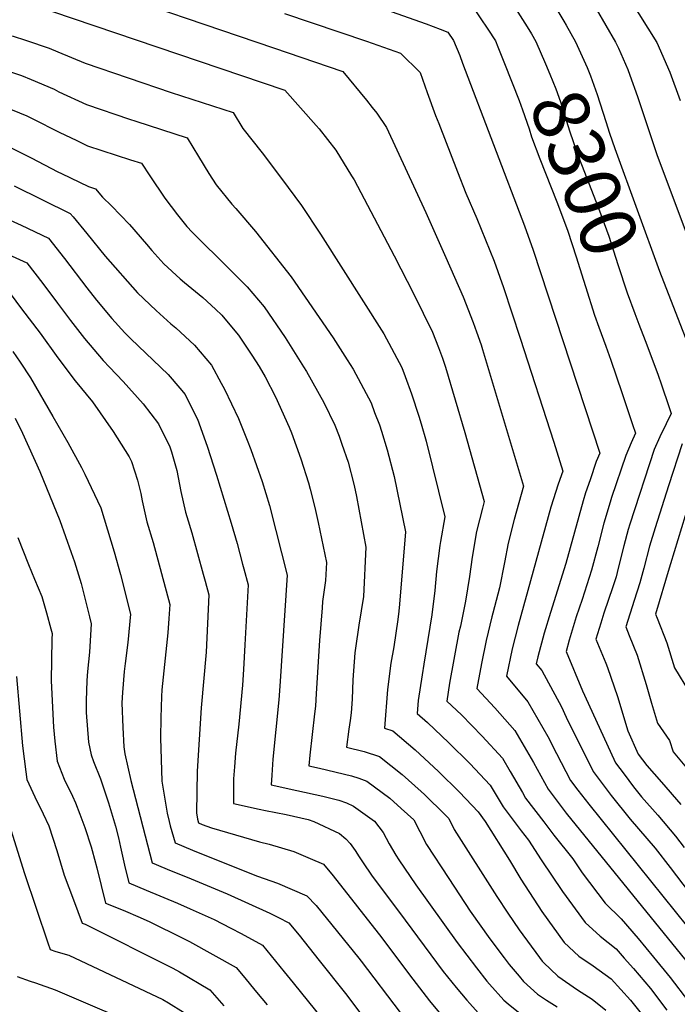
# Model space of a CAD drawing. Units: inches. Extents: x 2577462 to 2582810, y 1507437 to 1513579.
# Drawn here: x 2579433 to 2579771, y 1510706 to 1511212 of the extents above; entities that cross this region are included whole.
import ezdxf
from ezdxf.enums import TextEntityAlignment as Align

# ---------------------------------------------------------------- set-up
doc = ezdxf.new("R2010")
doc.units = ezdxf.units.IN
doc.header["$MEASUREMENT"] = 0
doc.layers.add('tile_2645_34_contour_10ft', color=45, linetype='Continuous')
doc.styles.add('Arial', font='arial.ttf')

msp = doc.modelspace()

# ---------------------------------------------------------------- linework, layer by layer
at = {"layer": 'tile_2645_34_contour_10ft'}
for points, elevation in [([(2579717.56, 1511268.21), (2579759.98, 1511200.42), (2579766.67, 1511185.15), (2579771.95, 1511170.7)], 8270), ([(2579465.32, 1511231.14), (2579563.11, 1511197.65), (2579598.67, 1511185.44), (2579610.84, 1511170.8), (2579613.83, 1511167.08), (2579616.16, 1511164.12), (2579621.11, 1511156.84), (2579641.36, 1511113.03), (2579651.7, 1511090.08), (2579660.54, 1511069.87), (2579665.73, 1511056.57), (2579667.39, 1511051.82), (2579669.72, 1511045.1), (2579670.5, 1511042.78), (2579691.54, 1510972.5), (2579686.7, 1510955.45), (2579683.71, 1510943.38), (2579681.72, 1510933.41), (2579679.11, 1510920.43), (2579675.76, 1510907.42), (2579675.17, 1510905.41), (2579672.28, 1510893.26), (2579669.9, 1510881.5), (2579667.47, 1510868.59), (2579676.76, 1510858.69), (2579687.06, 1510847.07), (2579696.6, 1510830.71), (2579704.15, 1510816.95), (2579713.49, 1510804.7), (2579777.11, 1510726.2)], 8340), ([(2579620.68, 1511217.43), (2579641.58, 1511210.04), (2579648.73, 1511207.32), (2579652.66, 1511205.73), (2579655.65, 1511201.41), (2579658.74, 1511193.73), (2579660.26, 1511189.89), (2579692.03, 1511106.2), (2579696.55, 1511093.69), (2579730.77, 1510989.6), (2579728.9, 1510985.19), (2579725.69, 1510975.85), (2579723.42, 1510969.07), (2579722.24, 1510965.07), (2579719.87, 1510957.04), (2579713.2, 1510932.87), (2579705.31, 1510907.62), (2579702.07, 1510897.07), (2579698.85, 1510885.01), (2579698.09, 1510881.32), (2579700.93, 1510877.86), (2579710.97, 1510859.33), (2579713.46, 1510854.02), (2579727.28, 1510825.99), (2579736.54, 1510813.71), (2579746.33, 1510801.63), (2579759.06, 1510786.62), (2579766.9, 1510776.73), (2579779.94, 1510759.66)], 8320), ([(2579665.3, 1511218.94), (2579673.28, 1511207.32), (2579677.13, 1511201.2), (2579678.37, 1511198.16)], 8310), ([(2579687.44, 1511217.91), (2579693.44, 1511208.43), (2579695.55, 1511204.82)], 8300), ([(2579706.03, 1511221.6), (2579712.22, 1511211.29)], 8290), ([(2579728.81, 1511217.76), (2579738.83, 1511200.62), (2579740.27, 1511197.49), (2579745.12, 1511186.62), (2579746.17, 1511183.69), (2579750.07, 1511172.64), (2579760.04, 1511142.98), (2579801.44, 1511032.25)], 8280), ([(2579449.56, 1511216.27), (2579557.35, 1511179.91), (2579568.91, 1511175.89), (2579585.05, 1511157.84), (2579586.49, 1511156.12), (2579595.06, 1511145.16), (2579603.26, 1511131.97), (2579604.51, 1511129.89), (2579614.79, 1511110.39), (2579625.08, 1511090.88), (2579635.21, 1511071.14), (2579644.72, 1511051.62), (2579647.88, 1511043.81), (2579649.96, 1511038.38), (2579651.49, 1511033.65), (2579661.46, 1511000.2), (2579671.31, 1510964.69), (2579670.4, 1510961.36), (2579667.46, 1510949.27), (2579665.1, 1510936.11), (2579663.73, 1510926.19), (2579661.75, 1510913.47), (2579659.12, 1510900.74), (2579658.36, 1510897.57), (2579653.52, 1510871.33), (2579652.16, 1510862.23), (2579659.6, 1510855.11), (2579670.23, 1510844.2), (2579680.65, 1510832.86), (2579684.71, 1510826.07), (2579691.08, 1510815.2), (2579692.59, 1510812.43), (2579701.92, 1510800.18), (2579707.14, 1510793.43), (2579716.83, 1510781.16), (2579721.7, 1510774.05), (2579733.47, 1510758.39), (2579741.67, 1510750.37), (2579750.4, 1510740.22), (2579758.23, 1510730.77), (2579766.85, 1510720.33), (2579776.27, 1510707.9)], 8350), ([(2579568.83, 1511215.28), (2579610.94, 1511201.02), (2579622.53, 1511197.04), (2579628.42, 1511195), (2579638.43, 1511184.97), (2579642.04, 1511174.79), (2579646.28, 1511162.96), (2579648.02, 1511158.78), (2579657.56, 1511133.96), (2579661.89, 1511123.04), (2579667.49, 1511110.04), (2579676.43, 1511088.2), (2579681.33, 1511074.56), (2579689.86, 1511048.64), (2579707.08, 1510995.16), (2579711.77, 1510980.31), (2579709.25, 1510973.58), (2579705.52, 1510961.78), (2579688.71, 1510900.96), (2579685.66, 1510889.1), (2579682.78, 1510874.96), (2579693.72, 1510861.85), (2579704.05, 1510843.97), (2579708.49, 1510835.36), (2579715.71, 1510821.47), (2579719.51, 1510816.46), (2579725.03, 1510809.21), (2579807.34, 1510706.83)], 8330), ([(2579712.22, 1511211.29), (2579713.4, 1511209.33), (2579718.15, 1511200.81), (2579719.92, 1511196.99), (2579724.22, 1511187.58), (2579725.95, 1511183.27), (2579729.42, 1511173.66), (2579733.84, 1511159.85), (2579735.73, 1511153.85), (2579738.38, 1511146.02), (2579761.44, 1511083.02), (2579767.07, 1511068.47)], 8290), ([(2579428.84, 1511203.86), (2579436.21, 1511201.42), (2579447.96, 1511197.43), (2579452.3, 1511195.59), (2579466.43, 1511189.75), (2579488.54, 1511182.19), (2579510.64, 1511174.79), (2579542.37, 1511164.52), (2579547.42, 1511156.31), (2579557.3, 1511143.73), (2579567.27, 1511130.66), (2579577.58, 1511116.78), (2579587.29, 1511101.91), (2579619.73, 1511050.76), (2579629, 1511033.49), (2579630.75, 1511028.95), (2579634.05, 1511020.02), (2579637.75, 1511008.6), (2579638.97, 1511004.62), (2579641.56, 1510995.69), (2579651.08, 1510956.88), (2579648.92, 1510944.11), (2579648.57, 1510942.11), (2579646.92, 1510928.69), (2579645.93, 1510919.05), (2579644.44, 1510906.52), (2579642.45, 1510893.89), (2579640.4, 1510881.14), (2579639.39, 1510875.71), (2579637.49, 1510862.43), (2579636.85, 1510855.87), (2579642.27, 1510851.13), (2579653.16, 1510840.81), (2579663.89, 1510830.14), (2579674.4, 1510818.98), (2579681.02, 1510807.91), (2579687.32, 1510799.6), (2579690.33, 1510795.65), (2579694.03, 1510790.86), (2579700.53, 1510780.71), (2579711.56, 1510764.35), (2579723.12, 1510748.48), (2579730.82, 1510741.56), (2579739.09, 1510734.94), (2579743.3, 1510730.26), (2579748.04, 1510724.95), (2579756.82, 1510714.59), (2579765.12, 1510703.51)], 8360), ([(2579695.55, 1511204.82), (2579697.78, 1511201.01), (2579702.88, 1511189.49), (2579705.07, 1511184.19), (2579708.1, 1511176.65), (2579710.52, 1511169.96), (2579712.78, 1511162.8), (2579715.22, 1511155.09), (2579717.13, 1511149), (2579719.84, 1511141.72), (2579721.36, 1511137.69), (2579730.04, 1511115.33), (2579735.27, 1511101.02), (2579740.04, 1511086.4), (2579744.83, 1511071.81), (2579748.68, 1511061.33)], 8300), ([(2579678.37, 1511198.16), (2579681.83, 1511189.69), (2579689.29, 1511170.59), (2579691, 1511165.86), (2579694.43, 1511156.09), (2579695.71, 1511152), (2579699.96, 1511140.69), (2579708.58, 1511118.67), (2579714.15, 1511104), (2579718.76, 1511089.87), (2579719.48, 1511087.62), (2579723.31, 1511075.11), (2579728.01, 1511060.46), (2579730.27, 1511054.19)], 8310), ([(2579422.78, 1511187.09), (2579433.67, 1511183.46), (2579438.71, 1511181.4), (2579450.41, 1511176.37), (2579452.85, 1511175.15), (2579466.99, 1511168.57), (2579489.1, 1511161.12), (2579492.42, 1511160.02), (2579518.83, 1511151.46), (2579524.64, 1511141.84), (2579529.92, 1511133.06), (2579533.64, 1511127.4), (2579541.8, 1511117.37), (2579543.72, 1511115.22), (2579553.94, 1511103.33), (2579572.17, 1511080), (2579593.69, 1511048.67), (2579601.03, 1511037.37), (2579604.06, 1511032.68), (2579613.24, 1511015.31), (2579615.06, 1511010.49), (2579617.49, 1511004), (2579618.62, 1511000.75), (2579621.57, 1510991.16), (2579625.02, 1510977.49), (2579630.85, 1510949.07), (2579627.85, 1510911.99), (2579627.47, 1510908.32), (2579626.92, 1510904.08), (2579624.86, 1510889.99), (2579623.39, 1510881.68), (2579621.72, 1510868.21), (2579620.07, 1510848.32), (2579624.49, 1510846.93), (2579635.83, 1510837.2), (2579647.88, 1510825.98), (2579658.62, 1510815.44), (2579668.27, 1510805.38), (2579671.78, 1510800.33), (2579684.26, 1510780.43), (2579690.12, 1510770.76), (2579700.86, 1510754.11), (2579712.38, 1510738.21), (2579719.97, 1510731.18), (2579727.28, 1510726.32), (2579736.51, 1510719.49), (2579746.44, 1510708.64), (2579753.98, 1510699.25)], 8370), ([(2579425.12, 1511167.34), (2579436.43, 1511162.7), (2579439.25, 1511161.34), (2579453.41, 1511154.23), (2579461.72, 1511150.19), (2579467.56, 1511147.36), (2579489.66, 1511140.23), (2579495.28, 1511138.41), (2579499.6, 1511131.97), (2579507.36, 1511120.55), (2579513.84, 1511111.87), (2579518.61, 1511105.95), (2579521.32, 1511102.95), (2579540.46, 1511083.96), (2579549.64, 1511074.86), (2579558.29, 1511064.63), (2579569.09, 1511048.89), (2579578.53, 1511033.82), (2579580.04, 1511031.4), (2579588.94, 1511015.48), (2579594.54, 1511003.85), (2579596.85, 1510998.19), (2579598.25, 1510994.22), (2579601.4, 1510984.86), (2579604.32, 1510973.54), (2579605.04, 1510970.55), (2579605.67, 1510967.32), (2579610.62, 1510941.26), (2579609.28, 1510915.97), (2579606.92, 1510901.16), (2579605.17, 1510889.35), (2579604.89, 1510887.03), (2579603.94, 1510873.07), (2579603.45, 1510863.16), (2579603.02, 1510856.17), (2579602.52, 1510852.2), (2579601.82, 1510847.85), (2579600.68, 1510838.62), (2579609.71, 1510836.32), (2579617.6, 1510833.74), (2579629.18, 1510824.46), (2579638.9, 1510815.79), (2579640.69, 1510814.17), (2579651.26, 1510803.85), (2579653.11, 1510801.91), (2579655.87, 1510796.29), (2579677.88, 1510761.83), (2579683.48, 1510753.24), (2579689.23, 1510744.78), (2579699.72, 1510730.56), (2579701.14, 1510728.71), (2579701.72, 1510728.01), (2579709.19, 1510720.87), (2579719.25, 1510713.96), (2579726.77, 1510709.11), (2579733.83, 1510703.44)], 8380), ([(2579426.34, 1511147.41), (2579438.68, 1511141.27), (2579452.29, 1511134.07), (2579454.15, 1511133.12), (2579468.12, 1511126.51), (2579471.73, 1511125.35), (2579475.3, 1511120.93), (2579479.93, 1511116.56), (2579489.1, 1511106.9), (2579497.93, 1511096.86), (2579500.71, 1511093.62), (2579506.75, 1511086.81), (2579515.26, 1511079.03), (2579517.37, 1511077.19), (2579526.84, 1511069.42), (2579533.32, 1511063.5), (2579536.54, 1511060.35), (2579539.87, 1511056.47), (2579545.13, 1511050.04), (2579551.95, 1511039.77), (2579555.73, 1511034.09), (2579558.91, 1511028.7), (2579564.2, 1511018.44), (2579571.11, 1511002.8), (2579572.28, 1510999.89), (2579577.21, 1510986.68), (2579581.16, 1510974.35), (2579582.01, 1510971.05), (2579584.41, 1510961.61), (2579586.1, 1510953.9), (2579590.39, 1510933.45), (2579589.8, 1510924.17), (2579588.34, 1510913.35), (2579588.05, 1510910.1), (2579586.8, 1510893.26), (2579585.11, 1510866.17), (2579584.67, 1510859.51), (2579584.25, 1510855.74), (2579581.77, 1510834.44), (2579581.3, 1510828.93), (2579586.71, 1510827.69), (2579603.18, 1510823.83), (2579606.87, 1510822.6), (2579610.99, 1510821.08), (2579622.81, 1510812.27), (2579628.76, 1510807.05), (2579635.13, 1510801.28), (2579638.31, 1510795.24), (2579641.71, 1510788.47), (2579653.11, 1510771.08), (2579664.2, 1510754.27), (2579674.28, 1510740.05), (2579681.56, 1510730.39), (2579684.19, 1510726.94), (2579689.21, 1510720.86), (2579691.45, 1510718.18), (2579698.76, 1510711.68), (2579703.31, 1510708.68), (2579708.76, 1510705.17)], 8390), ([(2579429.95, 1511126.79), (2579458.75, 1511112.64), (2579460.21, 1511110.89), (2579467.18, 1511102.29), (2579476.63, 1511090.69), (2579493.27, 1511071.88), (2579502.89, 1511062.71), (2579510.41, 1511056.02), (2579512.88, 1511053.96), (2579522.6, 1511044.9), (2579531.29, 1511034.71), (2579536.27, 1511025.55), (2579537.99, 1511022.36), (2579545.14, 1511007.28), (2579549.54, 1510996.27), (2579551.51, 1510991.32), (2579557.25, 1510974.99), (2579561.05, 1510962.57), (2579564.4, 1510949.89), (2579570.2, 1510926.82), (2579566.37, 1510869.81), (2579565.9, 1510862.93), (2579562.82, 1510832.36), (2579562.2, 1510824.13), (2579561.91, 1510819.23), (2579575.1, 1510816.27), (2579588.45, 1510813.46), (2579596.63, 1510811.29), (2579600.53, 1510809.87), (2579604.27, 1510808.21), (2579615.07, 1510800.57), (2579619.36, 1510794.76), (2579622.44, 1510788.9), (2579625.92, 1510783.06), (2579627.55, 1510780.65), (2579636.18, 1510767.88), (2579657.49, 1510738.29), (2579667.32, 1510725.17), (2579672.77, 1510718.44), (2579674.06, 1510716.88), (2579681.39, 1510708.56), (2579683.72, 1510706.69), (2579689.74, 1510701.85)], 8400), ([(2579419.85, 1511112.79), (2579433.48, 1511106.65), (2579447.62, 1511099.99), (2579455.86, 1511089.42), (2579467.29, 1511074.44), (2579472.25, 1511068.18), (2579480.05, 1511058.75), (2579486.76, 1511051.39), (2579489.85, 1511048.26), (2579509.04, 1511029.88), (2579514.99, 1511022.94), (2579517.73, 1511019.68), (2579519.36, 1511016.45), (2579524.12, 1511006.99), (2579529.08, 1510993.15), (2579533.78, 1510978.14), (2579541.32, 1510953.64), (2579544.41, 1510943.08), (2579547.28, 1510932.46), (2579547.91, 1510930.08), (2579550.07, 1510921.83), (2579548.36, 1510891.06), (2579547.64, 1510878.35), (2579547.13, 1510870.42), (2579545.28, 1510850.35), (2579543.63, 1510835.43), (2579543.05, 1510828.43), (2579542.62, 1510822.26), (2579542.52, 1510809.54), (2579555.84, 1510806.64), (2579559.03, 1510806.05), (2579569.67, 1510804), (2579580.94, 1510801.39), (2579583.85, 1510800.42), (2579596.96, 1510794.21), (2579600.21, 1510791.5), (2579602.5, 1510789.07), (2579605.1, 1510785.55), (2579607.17, 1510782.29), (2579609.1, 1510779.11), (2579613.39, 1510772.82), (2579630.71, 1510749.64), (2579650.32, 1510723.39), (2579656.88, 1510715.08), (2579662.42, 1510708.53), (2579663.9, 1510706.83), (2579671.2, 1510698.81)], 8410), ([(2579423.28, 1511093.19), (2579436.5, 1511087.35), (2579444.6, 1511076.63), (2579452.14, 1511066.5), (2579458.9, 1511057.59), (2579465.99, 1511048.43), (2579475.65, 1511037.18), (2579478.81, 1511033.75), (2579485.89, 1511026.36), (2579496.18, 1511014.84), (2579504.04, 1511004.52), (2579509.81, 1510992.73), (2579510.8, 1510990.26), (2579513.4, 1510980.7), (2579515.59, 1510969.92), (2579517.97, 1510959.18), (2579518.61, 1510957.01), (2579521.17, 1510948.65), (2579527.08, 1510927.46), (2579528.06, 1510923.87), (2579529.94, 1510916.84), (2579528.46, 1510887.38), (2579525.99, 1510858.68), (2579523.88, 1510826.28), (2579523.57, 1510804.8), (2579524.02, 1510801.51), (2579524.6, 1510799.73), (2579526.53, 1510798.91), (2579531.33, 1510797.12), (2579555.98, 1510789.96), (2579560.88, 1510788.66), (2579573.62, 1510784.9), (2579581.98, 1510781.39), (2579588.73, 1510778.41), (2579593.84, 1510772.47), (2579618.71, 1510740.55), (2579633, 1510721.58), (2579643.26, 1510708.33), (2579651.65, 1510698.23)], 8420), ([(2579427.84, 1511071.46), (2579433.72, 1511063.72), (2579443.21, 1511051.14), (2579452.3, 1511038.4), (2579461.27, 1511026.63), (2579470.2, 1511015.9), (2579480.84, 1511000.71), (2579488.98, 1510987.56), (2579490.2, 1510985.27), (2579493.31, 1510975.73), (2579495.03, 1510968.87), (2579495.73, 1510965), (2579498.12, 1510954.26), (2579501.31, 1510943.72), (2579509.81, 1510911.85), (2579509.43, 1510904.65), (2579508.79, 1510897.3), (2579505.82, 1510867.98), (2579505.59, 1510864.64), (2579505.25, 1510853.55), (2579505.06, 1510843.36), (2579505.71, 1510821.02), (2579508.51, 1510804.58), (2579509.46, 1510800.3), (2579510.03, 1510798.1), (2579512.66, 1510789.42), (2579521.59, 1510785.69), (2579524.46, 1510784.52), (2579554.96, 1510772.21), (2579565.17, 1510768.68), (2579580.31, 1510762.27), (2579585.06, 1510757.18), (2579606.95, 1510730.17), (2579608.21, 1510728.59), (2579628.15, 1510702.33)], 8430), ([(2579767.07, 1511068.47), (2579784.77, 1511022.7)], 8290), ([(2579748.68, 1511061.33), (2579750.7, 1511055.85), (2579753.93, 1511047.43), (2579760.57, 1511030.01), (2579762.4, 1511024.6), (2579766.17, 1511013.47), (2579767.37, 1511009.89), (2579764.78, 1511004.66), (2579761.52, 1510997.99), (2579758.64, 1510991.4), (2579746.15, 1510953.04), (2579745.36, 1510950.34), (2579743.06, 1510941.85), (2579740.21, 1510930.41), (2579739.08, 1510926.07), (2579737.41, 1510920.92), (2579732.84, 1510907.39), (2579731.17, 1510902.22), (2579728.71, 1510894.04), (2579733.8, 1510881.69), (2579734.74, 1510879.5), (2579739.79, 1510864.55), (2579745.18, 1510846.96), (2579750.4, 1510835.02), (2579754.82, 1510829.06), (2579762.43, 1510820.56), (2579772.3, 1510809.04)], 8300), ([(2579730.27, 1511054.19), (2579733.78, 1511044.43), (2579736.44, 1511037.3), (2579742.04, 1511020.76), (2579747.57, 1511004.25), (2579749.07, 1510999.75), (2579746.77, 1510994.91), (2579744.02, 1510988.35), (2579736.73, 1510966.7), (2579735.98, 1510964.38), (2579732.84, 1510953.63), (2579729.78, 1510941.47), (2579726.53, 1510929.37), (2579721.62, 1510914.36), (2579718.58, 1510905.53), (2579714.95, 1510893.52), (2579713.4, 1510887.68), (2579721.88, 1510867.43), (2579732.29, 1510844.66), (2579738.84, 1510830.5), (2579743.22, 1510824.59), (2579748.01, 1510818.19), (2579752.16, 1510813.1), (2579760.5, 1510803.58), (2579769.59, 1510792.8), (2579774.03, 1510787.08)], 8310), ([(2579429.26, 1511041.69), (2579432.95, 1511036.23), (2579438.35, 1511028.16), (2579449.84, 1511008.39), (2579457.47, 1510995.03), (2579464.59, 1510982.19), (2579466.3, 1510978.8), (2579474.44, 1510961.53), (2579481.37, 1510938.78), (2579484.57, 1510927.19), (2579489.68, 1510906.86), (2579488.3, 1510892.22), (2579486.93, 1510881.58), (2579486.49, 1510877.48), (2579485.57, 1510866.61), (2579485.27, 1510861.34), (2579485.67, 1510848.69), (2579486.17, 1510838.76), (2579486.82, 1510835.18), (2579489.92, 1510821.46), (2579500.73, 1510779.12), (2579502.94, 1510778.2), (2579509.72, 1510775.44), (2579518.79, 1510771.83), (2579539.35, 1510763.19), (2579561.18, 1510753.21), (2579565.75, 1510751.12), (2579571.06, 1510748.38), (2579576.26, 1510741.94), (2579586.65, 1510728.9)], 8440), ([(2579430.51, 1511007.42), (2579434.17, 1510999.81), (2579443.07, 1510980.16), (2579453.32, 1510954.86), (2579459.22, 1510938.59), (2579460.9, 1510933.71), (2579464.32, 1510922.59), (2579468.66, 1510905.43), (2579469.55, 1510901.87), (2579468.57, 1510887.33), (2579467.51, 1510877.47), (2579467.25, 1510872.71), (2579466.93, 1510862.37), (2579466.84, 1510856.32), (2579468.13, 1510841.04), (2579469.53, 1510834.53), (2579470.74, 1510831.22), (2579474.19, 1510822.21), (2579478.38, 1510809.98), (2579481.98, 1510798.03), (2579483.44, 1510792.02), (2579484.62, 1510787.11), (2579486.64, 1510777.9), (2579488.8, 1510768.81), (2579497.72, 1510765.08), (2579513.83, 1510758.4), (2579520.29, 1510755.56), (2579532.73, 1510749.96), (2579541.27, 1510745.57), (2579546.5, 1510742.81), (2579557.51, 1510736.9), (2579568.66, 1510723.19), (2579573.24, 1510717.52)], 8450), ([(2579772.93, 1510994.38), (2579766.01, 1510972.81), (2579759.22, 1510951.26), (2579756.27, 1510941.76), (2579753.24, 1510930.51), (2579751.34, 1510922.85), (2579748.31, 1510913.81), (2579744.03, 1510900.4), (2579745.79, 1510895.89), (2579749.84, 1510885.77), (2579754.58, 1510870.7), (2579757.27, 1510861.08), (2579760.33, 1510850.86), (2579766.44, 1510841.89), (2579768.38, 1510836.13), (2579776.12, 1510826.86)], 8290), ([(2579780.24, 1510975.78), (2579767.05, 1510932.76), (2579766.37, 1510930.5), (2579759.34, 1510906.76), (2579760.09, 1510904.85), (2579765.1, 1510892.11), (2579769.01, 1510879.35), (2579776.74, 1510866.69)], 8280), ([(2579431.8, 1510946.14), (2579437.29, 1510932.43), (2579440.45, 1510924.86), (2579444.16, 1510915.91), (2579446.56, 1510907.5), (2579448.82, 1510899.23), (2579449.42, 1510896.88), (2579449.29, 1510894.01), (2579448.93, 1510872.58), (2579450.15, 1510848.89), (2579450.75, 1510841.68), (2579452, 1510831.33), (2579455.54, 1510822.08), (2579459.92, 1510813.32), (2579461.35, 1510809.96), (2579463.71, 1510804.21), (2579466.3, 1510797.29), (2579469.53, 1510787.43), (2579470.05, 1510785.49), (2579472.39, 1510776.55), (2579476.87, 1510758.51), (2579485.85, 1510754.81), (2579494.68, 1510751), (2579499.62, 1510748.79), (2579516.49, 1510740.42), (2579519.92, 1510738.7), (2579543.96, 1510725.43), (2579547.54, 1510721.12), (2579554.46, 1510712.72), (2579559.83, 1510706.14)], 8460), ([(2579431.12, 1510874.77), (2579434.13, 1510839.25), (2579435.89, 1510825.94), (2579436.48, 1510821.99), (2579440.49, 1510813.02), (2579444.89, 1510804.28), (2579447.76, 1510798.06), (2579451.77, 1510785.44), (2579455.66, 1510772.82), (2579460.33, 1510760.17), (2579464.93, 1510748.2), (2579466.36, 1510747.62), (2579511.5, 1510724.98), (2579514.78, 1510723.13), (2579530.4, 1510713.95), (2579537.55, 1510705.7)], 8470), ([(2579427.34, 1510798.91), (2579435.17, 1510773.67), (2579447.2, 1510737.98), (2579448.38, 1510734.62), (2579451.39, 1510733.6), (2579457.95, 1510731.64), (2579506.32, 1510708.97), (2579509.22, 1510707.22), (2579516.85, 1510702.47)], 8480), ([(2579586.65, 1510728.9), (2579600.05, 1510712.07), (2579616.37, 1510690.54), (2579623.27, 1510682), (2579639.07, 1510663.53), (2579648.74, 1510652.68), (2579654.5, 1510646.6), (2579661.87, 1510639.88), (2579665.14, 1510637.09), (2579675.21, 1510629.25)], 8440), ([(2579431.52, 1510720.81), (2579438.11, 1510718.37), (2579440.95, 1510717.45), (2579451.06, 1510713.99), (2579500.99, 1510692.46)], 8490), ([(2579573.24, 1510717.52), (2579620.59, 1510658.84), (2579628.77, 1510649.2), (2579635.93, 1510641.26), (2579642.17, 1510634.65), (2579651.54, 1510625.64), (2579656.45, 1510621.45), (2579660.48, 1510618.54), (2579668.45, 1510613.35), (2579676.22, 1510609.44), (2579681.02, 1510606.68)], 8450)]:
    msp.add_lwpolyline(points, dxfattribs=dict(at, elevation=elevation))

# ---------------------------------------------------------------- texts
at = {"color": 18, "style": 'Arial'}
msp.add_text('8300', height=28.8, rotation=-68.7954, dxfattribs=at).set_placement((2579723.02, 1511133.43), align=Align.MIDDLE_CENTER)

doc.saveas('drawing.dxf')
